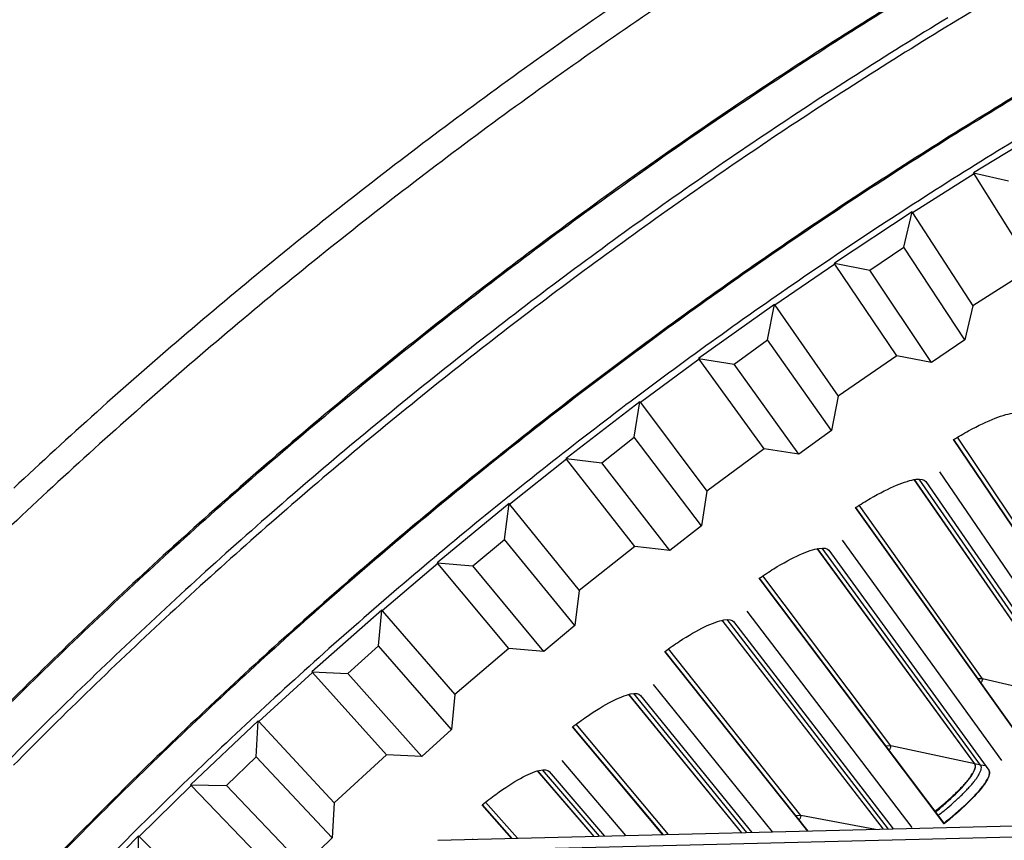
# Model space of a CAD drawing. Units: inches. Extents: x -6.3 to 86.1, y 0.9 to 73.5.
# Drawn here: x 7.4 to 9.3, y 24 to 25.5 of the extents above; entities that cross this region are included whole.
import ezdxf

# ---------------------------------------------------------------- set-up
doc = ezdxf.new("R2010")
doc.units = ezdxf.units.IN
doc.header["$LTSCALE"] = 4
doc.header["$MEASUREMENT"] = 0
doc.layers.add('Visible (ANSI)', color=7, linetype='Continuous')
doc.layers.add('Visible Narrow (ANSI)', color=7, linetype='Continuous')

msp = doc.modelspace()

# ---------------------------------------------------------------- linework, layer by layer
at = {"layer": 'Visible (ANSI)'}
for p, q in [((9.34342, 25.35168), (9.19748, 25.26247)), ((9.19843, 25.26095), (9.19748, 25.26247)), ((9.19748, 25.26247), (9.26195, 25.24764)), ((9.30619, 25.0885), (9.19843, 25.26095)), ((9.08452, 25.19067), (8.94179, 25.09641)), ((9.06948, 25.12625), (9.08452, 25.19067)), ((9.08549, 25.18917), (9.08452, 25.19067)), ((9.08549, 25.18917), (9.19588, 25.01839)), ((9.00673, 25.08385), (9.06948, 25.12625)), ((9.18119, 24.95548), (9.06948, 25.12625)), ((8.94279, 25.09493), (8.94179, 25.09641)), ((8.94179, 25.09641), (9.00673, 25.08385)), ((9.0565, 24.92635), (8.94279, 25.09493)), ((9.11992, 24.91408), (9.00673, 25.08385)), ((9.30619, 25.0885), (9.19588, 25.01839)), ((8.8314, 25.02072), (8.69204, 24.92154)), ((8.81861, 24.95581), (8.8314, 25.02072)), ((8.83242, 25.01925), (8.8314, 25.02072)), ((8.83242, 25.01925), (8.9487, 24.85243)), ((9.19588, 25.01839), (9.18119, 24.95548)), ((8.75739, 24.91125), (8.81861, 24.95581)), ((8.93622, 24.78905), (8.81861, 24.95581)), ((9.18119, 24.95548), (9.11992, 24.91408)), ((8.69309, 24.92009), (8.69204, 24.92154)), ((8.69204, 24.92154), (8.75739, 24.91125)), ((8.81262, 24.75558), (8.69309, 24.92009)), ((9.0565, 24.92635), (8.9487, 24.85243)), ((9.11992, 24.91408), (9.0565, 24.92635)), ((8.87643, 24.74553), (8.75739, 24.91125)), ((8.9487, 24.85243), (8.93622, 24.78905)), ((8.58436, 24.84204), (8.44855, 24.73806)), ((8.57385, 24.77673), (8.58436, 24.84204)), ((8.58543, 24.84061), (8.58436, 24.84204)), ((8.58543, 24.84061), (8.70747, 24.67794)), ((8.51422, 24.73005), (8.57385, 24.77673)), ((8.6972, 24.61417), (8.57385, 24.77673)), ((8.93622, 24.78905), (8.87643, 24.74553)), ((9.47661, 24.3043), (9.16081, 24.77256)), ((9.16083, 24.77258), (9.47578, 24.30558)), ((8.81262, 24.75558), (8.70747, 24.67794)), ((8.87643, 24.74553), (8.81262, 24.75558)), ((8.44965, 24.73665), (8.44855, 24.73806)), ((8.44855, 24.73806), (8.51422, 24.73005)), ((8.57485, 24.57641), (8.44965, 24.73665)), ((8.63897, 24.56859), (8.51422, 24.73005)), ((9.41734, 24.30086), (9.13529, 24.71322)), ((9.36732, 24.29631), (9.08851, 24.69908)), ((9.36748, 24.29627), (9.08864, 24.6991)), ((9.10952, 24.69553), (9.39313, 24.28423)), ((8.70747, 24.67794), (8.6972, 24.61417)), ((8.34371, 24.65485), (8.21161, 24.54619)), ((8.33548, 24.58921), (8.34371, 24.65485)), ((8.34483, 24.65345), (8.34371, 24.65485)), ((8.34483, 24.65345), (8.47247, 24.49515)), ((9.30859, 24.18774), (8.98058, 24.64753)), ((8.98061, 24.64755), (9.30772, 24.189)), ((8.6972, 24.61417), (8.63897, 24.56859)), ((8.27752, 24.54048), (8.33548, 24.58921)), ((8.46444, 24.43105), (8.33548, 24.58921)), ((8.57485, 24.57641), (8.47247, 24.49515)), ((8.63897, 24.56859), (8.57485, 24.57641)), ((9.24943, 24.18274), (8.95663, 24.58755)), ((9.19954, 24.17687), (8.91024, 24.57218)), ((9.19971, 24.17684), (8.91037, 24.57221)), ((8.93134, 24.56918), (9.22566, 24.16547)), ((8.21276, 24.54482), (8.21161, 24.54619)), ((8.21161, 24.54619), (8.27752, 24.54048)), ((8.34347, 24.38904), (8.21276, 24.54482)), ((8.40783, 24.38347), (8.27752, 24.54048)), ((9.14368, 24.0668), (8.8037, 24.51781)), ((8.80373, 24.51783), (9.14279, 24.06804)), ((8.47247, 24.49515), (8.46444, 24.43105)), ((8.10974, 24.45937), (7.98151, 24.34617)), ((8.10381, 24.39348), (8.10974, 24.45937)), ((8.11091, 24.45802), (8.10974, 24.45937)), ((8.11091, 24.45802), (8.24399, 24.30426)), ((9.08468, 24.06024), (8.78134, 24.45722)), ((8.46444, 24.43105), (8.40783, 24.38347)), ((9.03209, 24.05679), (8.73537, 24.44064)), ((9.03223, 24.05679), (8.73549, 24.44067)), ((8.75654, 24.43819), (9.04991, 24.05723)), ((8.04758, 24.34276), (8.10381, 24.39348)), ((8.2382, 24.23992), (8.10381, 24.39348)), ((8.34347, 24.38904), (8.24399, 24.30426)), ((8.40783, 24.38347), (8.34347, 24.38904)), ((8.89306, 24.05334), (8.6303, 24.38349)), ((8.63032, 24.38351), (8.8931, 24.05334)), ((7.98271, 24.34484), (7.98151, 24.34617)), ((7.98151, 24.34617), (8.04758, 24.34276)), ((8.11878, 24.19372), (7.98271, 24.34484)), ((8.18329, 24.19039), (8.04758, 24.34276)), ((8.82781, 24.05172), (8.60954, 24.32233)), ((8.24399, 24.30426), (8.2382, 24.23992)), ((8.77144, 24.05032), (8.56401, 24.30454)), ((8.77158, 24.05032), (8.56414, 24.30458)), ((8.58525, 24.30266), (8.78998, 24.05078)), ((7.88273, 24.25585), (7.75854, 24.13824)), ((7.87911, 24.18979), (7.88273, 24.25585)), ((7.88395, 24.25453), (7.88273, 24.25585)), ((7.88395, 24.25453), (8.02232, 24.10552)), ((8.2382, 24.23992), (8.18329, 24.19039)), ((8.62669, 24.04672), (8.46048, 24.24465)), ((8.46051, 24.24467), (8.62673, 24.04672)), ((8.11878, 24.19372), (8.02232, 24.10552)), ((8.18329, 24.19039), (8.11878, 24.19372)), ((7.82468, 24.13714), (7.87911, 24.18979)), ((8.01878, 24.04102), (7.87911, 24.18979)), ((8.55871, 24.04503), (8.44134, 24.18296)), ((8.49993, 24.04357), (8.3963, 24.16399)), ((8.50008, 24.04358), (8.39642, 24.16403)), ((8.41757, 24.16266), (8.51927, 24.04405)), ((7.75978, 24.13695), (7.75854, 24.13824)), ((7.75854, 24.13824), (7.82468, 24.13714)), ((7.90104, 23.99067), (7.75978, 24.13695)), ((7.96563, 23.9896), (7.82468, 24.13714)), ((8.02232, 24.10552), (8.01878, 24.04102)), ((8.34891, 24.03982), (8.29438, 24.1014)), ((8.2944, 24.10142), (8.34895, 24.03982)), ((9.14279, 24.06804), (9.14368, 24.0668)), ((7.66297, 24.04452), (7.54295, 23.92265)), ((7.66165, 23.97839), (7.66297, 24.04452)), ((7.66423, 24.04326), (7.66297, 24.04452)), ((7.66423, 24.04326), (7.80772, 23.89916)), ((8.01878, 24.04102), (7.96563, 23.9896)), ((8.27791, 24.03806), (8.27686, 24.03923))]:
    msp.add_line(p, q, dxfattribs=at)
at = {"layer": 'Visible (ANSI)', "color": 84}
for p, q in [((8.21272, 24.03644), (10.83817, 24.10165)), ((10.24854, 24.0667), (8.28028, 24.01782))]:
    msp.add_line(p, q, dxfattribs=at)
at = {"layer": 'Visible (ANSI)', "flags": 128}
for points in [[(9.11321, 25.60864, 0.0055687), (8.94168, 25.50175, 0.0055687), (8.77258, 25.39106, 0.0055687), (8.60598, 25.27663, 0.0055687), (8.44198, 25.15852, 0.0055687), (8.28065, 25.03679, 0.0055687), (8.12206, 24.9115, 0.0055687), (7.96631, 24.7827, 0.0055687), (7.81347, 24.65047, 0.0055687), (7.66361, 24.51486, 0.0055687), (7.5168, 24.37595, 0.0055687), (7.37313, 24.23381, 0.0055687)], [(8.64276, 25.58465, 0.0055687), (8.47189, 25.46728, 0.0055687), (8.30367, 25.34614, 0.0055687), (8.13819, 25.22128, 0.0055687), (7.97553, 25.09277, 0.0055687), (7.81578, 24.96066, 0.0055687), (7.65901, 24.82503, 0.0055687), (7.5053, 24.68594, 0.0055687), (7.35472, 24.54346, 0.0055687)], [(8.5631, 25.58753, 0.0055295), (8.39337, 25.46925, 0.0055295), (8.2263, 25.34723, 0.0055295), (8.06198, 25.22155, 0.0055295), (7.90047, 25.09227, 0.0055295), (7.74186, 24.95945, 0.0055295), (7.58623, 24.82315, 0.0055295), (7.43365, 24.68344, 0.0055295)], [(9.58863, 25.5821, 0.0055687), (9.41758, 25.4858, 0.0055687), (9.24871, 25.38571, 0.0055687), (9.08212, 25.28189, 0.0055687), (8.91788, 25.17439, 0.0055687), (8.75607, 25.06325, 0.0055687), (8.59678, 24.94854, 0.0055687), (8.44009, 24.83031, 0.0055687), (8.28607, 24.70861, 0.0055687), (8.13479, 24.58352, 0.0055687), (7.98634, 24.45509, 0.0055687), (7.84079, 24.32338, 0.0055687), (7.6982, 24.18847, 0.0055687), (7.55866, 24.05041, 0.0055687), (7.42223, 23.90928, 0.0055687)], [(9.12633, 24.08987, 0.0051371), (9.13783, 24.09911, 0.0095325), (9.14388, 24.10427, 0.0004189), (9.15855, 24.11729, 0.0049791), (9.15977, 24.1184, 0.0067519), (9.16626, 24.12458, 0.0058704), (9.17355, 24.13187, 0.0090278), (9.17873, 24.13736, 0.007394), (9.18483, 24.14428, 0.0133511), (9.18859, 24.14892, 0.0101084), (9.19327, 24.15528, 0.0224918), (9.19569, 24.15908, 0.0163144), (9.19862, 24.16455, 0.0439316), (9.1998, 24.16757, 0.0327079), (9.20074, 24.17182, 0.0964014), (9.20066, 24.17367, 0.0521894), (9.19954, 24.17687)], [(9.14279, 24.06804, 0.0044613), (9.15436, 24.07726, 0.0083779), (9.1604, 24.08232, 0.0003154), (9.17554, 24.09548, 0.004363), (9.17663, 24.09644, 0.0055634), (9.18355, 24.10282, 0.004998), (9.19109, 24.11008, 0.0070012), (9.1969, 24.11594, 0.0060364), (9.20346, 24.12291, 0.009482), (9.20804, 24.1281, 0.0077503), (9.21343, 24.13463, 0.0140834), (9.21674, 24.13903, 0.0107746), (9.22078, 24.14498, 0.0235066), (9.2229, 24.14862, 0.0175983), (9.22532, 24.1537, 0.0443425), (9.22625, 24.15648, 0.0311171), (9.22696, 24.1606, 0.0930879), (9.22682, 24.16243, 0.0515692), (9.22564, 24.1655)]]:
    msp.add_lwpolyline(points, format="xyb", dxfattribs=at)
at = {"layer": 'Visible (ANSI)'}
for radius, start, end in [(10.5, 180.1, 180), (10.475, 180.1, 180), (10.375, 7.557513, 7.457513), (10.35, 7.557513, 7.457513)]:
    msp.add_arc((13.82617, 17.85502), radius, start, end, dxfattribs=at)
for points, knots in [([(9.16081, 24.77256), (9.16996, 24.77819), (9.17922, 24.78358), (9.20612, 24.79829), (9.22307, 24.80625), (9.25093, 24.81708), (9.26371, 24.82069), (9.28251, 24.82257), (9.28855, 24.82086), (9.29097, 24.81715)], [0.67759587, 0.67759587, 0.67759587, 0.67759587, 0.75364919, 0.75364919, 0.90436374, 0.90436374, 1.05505656, 1.05505656, 1.20574937, 1.20574937, 1.20574937, 1.20574937]), ([(8.98058, 24.64753), (8.98959, 24.65341), (8.9987, 24.65903), (9.0252, 24.67445), (9.04193, 24.68285), (9.0695, 24.69441), (9.08218, 24.69835), (9.10093, 24.70073), (9.10701, 24.69917), (9.10952, 24.69553)], [0.67759587, 0.67759587, 0.67759587, 0.67759587, 0.75364919, 0.75364919, 0.90436374, 0.90436374, 1.05505656, 1.05505656, 1.20574937, 1.20574937, 1.20574937, 1.20574937]), ([(8.8037, 24.51781), (8.81255, 24.52392), (8.82151, 24.52978), (8.8476, 24.54589), (8.86411, 24.55473), (8.89136, 24.56701), (8.90393, 24.57129), (8.92261, 24.57416), (8.92873, 24.57276), (8.93134, 24.56918)], [0.67759587, 0.67759587, 0.67759587, 0.67759587, 0.75364919, 0.75364919, 0.90436374, 0.90436374, 1.05505656, 1.05505656, 1.20574937, 1.20574937, 1.20574937, 1.20574937]), ([(8.6303, 24.38349), (8.63898, 24.38983), (8.64779, 24.39592), (8.67344, 24.41271), (8.68971, 24.42198), (8.71664, 24.43498), (8.72909, 24.43958), (8.74769, 24.44294), (8.75384, 24.4417), (8.75654, 24.43819)], [0.67759587, 0.67759587, 0.67759587, 0.67759587, 0.75364919, 0.75364919, 0.90436374, 0.90436374, 1.05505656, 1.05505656, 1.20574937, 1.20574937, 1.20574937, 1.20574937]), ([(8.46048, 24.24465), (8.469, 24.25122), (8.47764, 24.25754), (8.50284, 24.275), (8.51886, 24.28469), (8.54544, 24.29839), (8.55776, 24.30332), (8.57627, 24.30716), (8.58245, 24.30609), (8.58525, 24.30266)], [0.67759587, 0.67759587, 0.67759587, 0.67759587, 0.75364919, 0.75364919, 0.90436374, 0.90436374, 1.05505656, 1.05505656, 1.20574937, 1.20574937, 1.20574937, 1.20574937]), ([(9.12741, 24.08842), (9.13391, 24.0938), (9.14027, 24.09926), (9.15918, 24.11616), (9.17046, 24.12731), (9.18726, 24.14603), (9.19396, 24.1549), (9.20123, 24.16887), (9.2018, 24.17397), (9.19971, 24.17684)], [0.63804029, 0.63804029, 0.63804029, 0.63804029, 0.702251, 0.702251, 0.84003726, 0.84003726, 0.9764249, 0.9764249, 1.11281254, 1.11281254, 1.11281254, 1.11281254]), ([(8.29438, 24.1014), (8.30272, 24.10818), (8.31119, 24.11474), (8.33592, 24.13285), (8.35168, 24.14296), (8.37789, 24.15735), (8.39008, 24.1626), (8.40848, 24.16693), (8.41469, 24.16603), (8.41757, 24.16266)], [0.67759587, 0.67759587, 0.67759587, 0.67759587, 0.75364919, 0.75364919, 0.90436374, 0.90436374, 1.05505656, 1.05505656, 1.20574937, 1.20574937, 1.20574937, 1.20574937]), ([(9.22566, 24.16547), (9.22796, 24.16232), (9.22729, 24.15668), (9.21912, 24.14123), (9.21163, 24.13141), (9.19292, 24.11077), (9.18045, 24.09857), (9.15905, 24.0796), (9.15144, 24.07314), (9.14368, 24.0668)], [1.20574937, 1.20574937, 1.20574937, 1.20574937, 1.35644218, 1.35644218, 1.50713499, 1.50713499, 1.65784954, 1.65784954, 1.73390287, 1.73390287, 1.73390287, 1.73390287])]:
    msp.add_open_spline(points, degree=3, knots=knots, dxfattribs=at)
at = {"layer": 'Visible Narrow (ANSI)'}
for p, q in [((9.19843, 25.26095), (9.08549, 25.18917)), ((8.94279, 25.09493), (8.83242, 25.01925)), ((8.69309, 24.92009), (8.58543, 24.84061)), ((9.386, 24.45228), (9.16765, 24.77672)), ((8.44965, 24.73665), (8.34483, 24.65345)), ((9.37821, 24.29368), (9.09755, 24.69995)), ((9.21412, 24.33329), (8.98731, 24.65187)), ((9.2105, 24.17453), (8.91926, 24.57328)), ((8.21276, 24.54482), (8.11091, 24.45802)), ((9.04542, 24.20981), (8.81032, 24.52232)), ((9.04135, 24.05702), (8.74435, 24.44198)), ((8.88003, 24.08195), (8.6368, 24.38817)), ((7.98271, 24.34484), (7.88395, 24.25453)), ((9.21412, 24.33329), (9.20508, 24.33289)), ((9.36732, 24.29631), (9.21412, 24.33329)), ((8.78107, 24.05056), (8.57296, 24.30612)), ((8.6366, 24.04697), (8.46686, 24.2495)), ((9.04542, 24.20981), (9.03639, 24.20918)), ((9.19954, 24.17687), (9.04542, 24.20981)), ((9.2105, 24.17453), (9.19971, 24.17684)), ((9.21984, 24.17346), (9.2105, 24.17453)), ((8.50998, 24.04382), (8.4052, 24.1658)), ((7.75978, 24.13695), (7.66423, 24.04326)), ((8.35925, 24.04008), (8.30062, 24.10642)), ((8.88003, 24.08195), (8.87102, 24.08108)), ((9.01701, 24.05642), (8.88003, 24.08195))]:
    msp.add_line(p, q, dxfattribs=at)
at = {"layer": 'Visible Narrow (ANSI)', "flags": 128}
for points in [[(9.32936, 25.63849, 0.0055687), (9.15712, 25.5364, 0.0055687), (8.98719, 25.4305, 0.0055687), (8.81966, 25.32085, 0.0055687), (8.65462, 25.20749, 0.0055687), (8.49214, 25.09048, 0.0055687), (8.33231, 24.96988, 0.0055687), (8.17521, 24.84575, 0.0055687), (8.02091, 24.71816, 0.0055687), (7.86949, 24.58715, 0.0055687), (7.72102, 24.45281, 0.0055687), (7.57559, 24.3152, 0.0055687), (7.43325, 24.17438, 0.0055687)], [(9.79286, 25.61477, 0.0055687), (9.62103, 25.52302, 0.0055687), (9.45128, 25.42745, 0.0055687), (9.28371, 25.32813, 0.0055687), (9.11839, 25.22511, 0.0055687), (8.95541, 25.11842, 0.0055687), (8.79484, 25.00814, 0.0055687), (8.63677, 24.8943, 0.0055687), (8.48127, 24.77697, 0.0055687), (8.32843, 24.65621, 0.0055687), (8.17831, 24.53207, 0.0055687), (8.03099, 24.40462, 0.0055687), (7.88655, 24.27392, 0.0055687), (7.74506, 24.14004, 0.0055687), (7.60658, 24.00304, 0.0055687), (7.47119, 23.86298, 0.0055687), (7.33896, 23.71995, 0.0055687)], [(9.11191, 25.61077, 0.0055687), (8.94034, 25.50385, 0.0055687), (8.77119, 25.39313, 0.0055687), (8.60455, 25.27867, 0.0055687), (8.4405, 25.16053, 0.0055687), (8.27913, 25.03876, 0.0055687), (8.1205, 24.91343, 0.0055687), (7.96471, 24.7846, 0.0055687), (7.81182, 24.65233, 0.0055687), (7.66192, 24.51669, 0.0055687), (7.51507, 24.37774, 0.0055687), (7.37136, 24.23556, 0.0055687)], [(9.58753, 25.5841, 0.0055687), (9.41644, 25.48777, 0.0055687), (9.24753, 25.38766, 0.0055687), (9.08089, 25.28382, 0.0055687), (8.91661, 25.17628, 0.0055687), (8.75476, 25.06512, 0.0055687), (8.59543, 24.95037, 0.0055687), (8.43869, 24.83211, 0.0055687), (8.28463, 24.71039, 0.0055687), (8.13332, 24.58526, 0.0055687), (7.98483, 24.4568, 0.0055687), (7.83924, 24.32506, 0.0055687), (7.69662, 24.1901, 0.0055687), (7.55704, 24.05201, 0.0055687), (7.42057, 23.91084, 0.0055687)], [(9.15035, 25.54753, 0.0055687), (8.98018, 25.44148, 0.0055687), (8.81241, 25.33167, 0.0055687), (8.64713, 25.21814, 0.0055687), (8.48441, 25.10096, 0.0055687), (8.32435, 24.98019, 0.0055687), (8.16702, 24.85588, 0.0055687), (8.0125, 24.7281, 0.0055687), (7.86086, 24.59691, 0.0055687), (7.71218, 24.46237, 0.0055687), (7.56653, 24.32456, 0.0055687), (7.42399, 24.18353, 0.0055687)], [(9.21041, 24.32541, 0.0322814), (9.212, 24.32721, 0.0400774), (9.21306, 24.32884, 0.0141923), (9.21401, 24.33072, 0.0353256), (9.21431, 24.33151, 0.1021637), (9.21437, 24.33211, 0.0513639), (9.21412, 24.33329)], [(9.04193, 24.20184, 0.0322814), (9.04347, 24.20369, 0.0400774), (9.04448, 24.20534, 0.0141923), (9.04538, 24.20724, 0.0353256), (9.04566, 24.20804, 0.1021637), (9.04571, 24.20865, 0.0513639), (9.04542, 24.20981)], [(9.13224, 24.08202, 0.0044726), (9.14321, 24.09079, 0.008395), (9.14894, 24.09561, 0.0003169), (9.16327, 24.10811, 0.0043738), (9.1643, 24.10902, 0.0055884), (9.17084, 24.11507, 0.0050173), (9.17798, 24.12197, 0.0070401), (9.18347, 24.12752, 0.0060671), (9.18967, 24.13414, 0.0095427), (9.194, 24.13906, 0.0077982), (9.19908, 24.14526, 0.0141813), (9.2022, 24.14943, 0.0108549), (9.206, 24.15507, 0.0236675), (9.208, 24.15853, 0.0177645), (9.21027, 24.16334, 0.0445619), (9.21114, 24.16598, 0.0312304), (9.21179, 24.16988, 0.0931921), (9.21164, 24.17162, 0.0517674), (9.2105, 24.17453)], [(8.87674, 24.07389, 0.0322814), (8.87823, 24.07577, 0.0400774), (8.8792, 24.07745, 0.0141923), (8.88005, 24.07938, 0.0353256), (8.88032, 24.08018, 0.1021637), (8.88034, 24.08079, 0.0513639), (8.88003, 24.08195)]]:
    msp.add_lwpolyline(points, format="xyb", dxfattribs=at)
at = {"layer": 'Visible Narrow (ANSI)'}
msp.add_arc((13.82617, 17.85502), 10.39711, 46.869877, 135.966106, dxfattribs=at)

doc.saveas('drawing.dxf')
